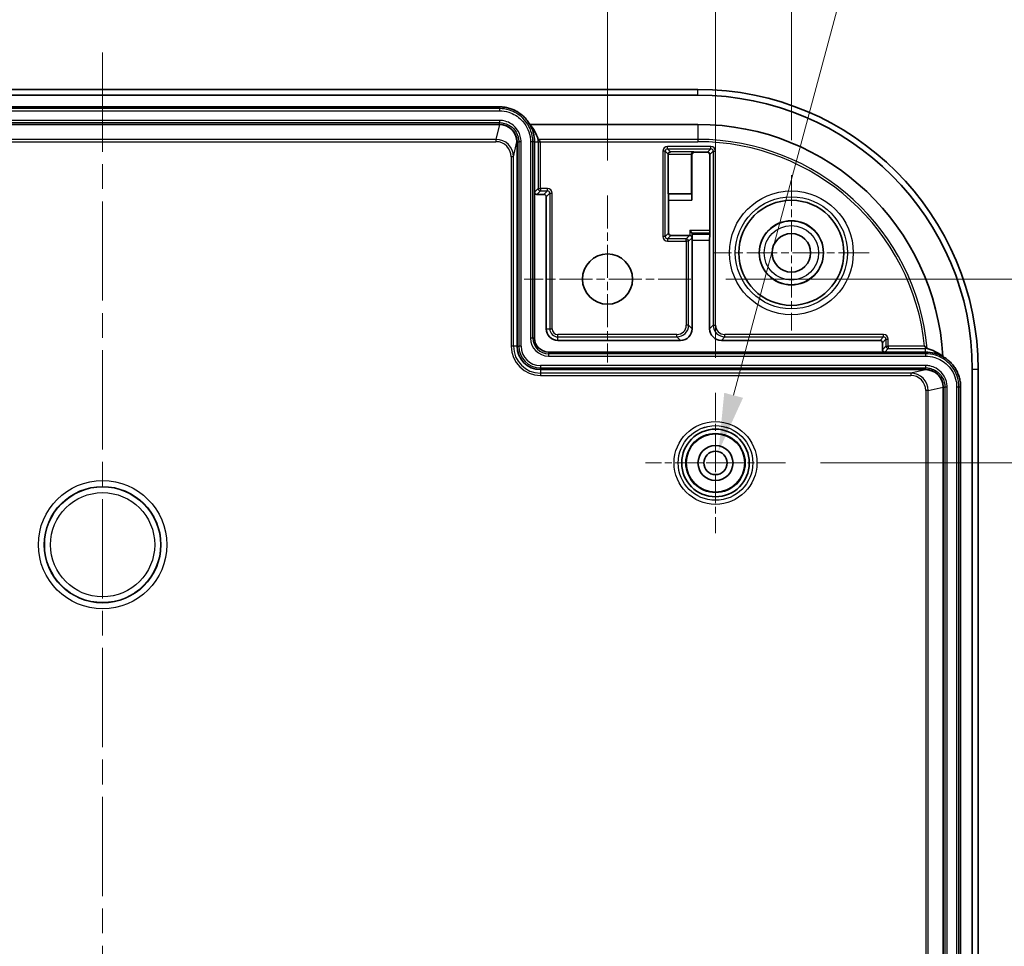
# Model space of a CAD drawing. Units: millimetres. Extents: x 0 to 2963, y 0 to 562.
# Drawn here: x 2795 to 2879, y 374 to 454 of the extents above; entities that cross this region are included whole.
import ezdxf

# ---------------------------------------------------------------- set-up
doc = ezdxf.new("R2010")
doc.units = ezdxf.units.MM
doc.header["$LTSCALE"] = 1.5
doc.linetypes.add('CHAIN', pattern=[0.3543, 0.2362, -0.0295, 0.0591, -0.0295])
doc.layers.get('Defpoints').update_dxf_attribs({"lineweight": 25})
for name, color, linetype, lineweight in [('Center Mark (ISO)', 131, 'Continuous', 18), ('Centerline (ISO)', 131, 'Continuous', 18), ('Dimension (ISO)', 7, 'Continuous', 18), ('Dimension (ISO) @ 1', 7, 'Continuous', 18), ('Visible (ISO)', 7, 'Continuous', 35), ('Visible Narrow (ISO)', 7, 'Continuous', 25)]:
    doc.layers.add(name, color=color, linetype=linetype, lineweight=lineweight)
doc.styles.add('Note Text (TK)', font='txt')
doc.dimstyles.new('Default - Method 1b (TK)', dxfattribs={"dimscale": 1.5, "dimtxt": 2.5, "dimasz": 2.5, "dimexe": 1, "dimexo": 1.5, "dimgap": 1, "dimtad": 1, "dimtoh": 1, "dimrnd": 1e-08, "dimdsep": 46, "dimtxsty": 'Note Text (TK)', "dimcen": 0.09, "dimdle": 5, "dimclrd": 100, "dimclre": 100, "dimclrt": 7, "dimadec": 1, "dimazin": 1, "dimtfac": 1, "dimtmove": 0, "dimatfit": 3, "dimfxl": 1, "dimtolj": 1, "dimlwd": -1, "dimlwe": -1, "dimarcsym": 0})

# ---------------------------------------------------------------- blocks, each defined once
blk = doc.blocks.new('*D97')
at = {"layer": 'Defpoints', "color": 0}
for p in [(2845.108, 459.729), (2758.608, 438.653), (2845.108, 438.653)]:
    blk.add_point(p, dxfattribs=at)
at = {"layer": 'Dimension (ISO)', "color": 100}
for p, q in [((2758.608, 441.653), (2758.608, 461.729)), ((2845.108, 441.653), (2845.108, 461.729)), ((2763.608, 459.729), (2840.108, 459.729))]:
    blk.add_line(p, q, dxfattribs=at)
for points in [[(2763.608, 460.562), (2763.608, 458.895), (2758.608, 459.729)], [(2840.108, 460.562), (2840.108, 458.895), (2845.108, 459.729)]]:
    blk.add_solid(points, dxfattribs=at)
at = {"layer": 'Dimension (ISO)', "color": 7, "insert": (2796.02, 464.229), "char_height": 5, "attachment_point": 4, "style": 'Note Text (TK)'}
blk.add_mtext('\\A1;86.5', dxfattribs=at)
blk = doc.blocks.new('*D75')
at = {"layer": 'Defpoints', "color": 0}
for p in [(2854.358, 474.812), (2749.358, 421.753), (2854.358, 421.753)]:
    blk.add_point(p, dxfattribs=at)
at = {"layer": 'Dimension (ISO)', "color": 100}
for p, q in [((2749.358, 424.753), (2749.358, 476.812)), ((2854.358, 424.753), (2854.358, 476.812)), ((2754.358, 474.812), (2849.358, 474.812))]:
    blk.add_line(p, q, dxfattribs=at)
for points in [[(2754.358, 475.645), (2754.358, 473.979), (2749.358, 474.812)], [(2849.358, 475.645), (2849.358, 473.979), (2854.358, 474.812)]]:
    blk.add_solid(points, dxfattribs=at)
at = {"layer": 'Dimension (ISO)', "color": 7, "insert": (2796.972, 479.312), "char_height": 5, "attachment_point": 4, "style": 'Note Text (TK)'}
blk.add_mtext('\\A1;105', dxfattribs=at)
blk = doc.blocks.new('*D76')
at = {"layer": 'Defpoints', "color": 0}
for p in [(2860.858, 490.296), (2742.858, 440.403), (2860.858, 440.403)]:
    blk.add_point(p, dxfattribs=at)
at = {"layer": 'Dimension (ISO)', "color": 100}
for p, q in [((2742.858, 443.403), (2742.858, 492.296)), ((2860.858, 443.403), (2860.858, 492.296)), ((2747.858, 490.296), (2855.858, 490.296))]:
    blk.add_line(p, q, dxfattribs=at)
for points in [[(2747.858, 491.129), (2747.858, 489.463), (2742.858, 490.296)], [(2855.858, 491.129), (2855.858, 489.463), (2860.858, 490.296)]]:
    blk.add_solid(points, dxfattribs=at)
at = {"layer": 'Dimension (ISO)', "color": 7, "insert": (2796.958, 494.796), "char_height": 5, "attachment_point": 4, "style": 'Note Text (TK)'}
blk.add_mtext('\\A1;118', dxfattribs=at)
blk = doc.blocks.new('*D78')
at = {"layer": 'Defpoints', "color": 0}
for p in [(2860.358, 415.753), (2860.358, 329.753), (2893.348, 329.753)]:
    blk.add_point(p, dxfattribs=at)
at = {"layer": 'Dimension (ISO)', "color": 100}
for p, q in [((2863.358, 415.753), (2895.348, 415.753)), ((2893.348, 410.753), (2893.348, 334.753)), ((2863.358, 329.753), (2895.348, 329.753))]:
    blk.add_line(p, q, dxfattribs=at)
for points in [[(2892.515, 410.753), (2894.181, 410.753), (2893.348, 415.753)], [(2892.515, 334.753), (2894.181, 334.753), (2893.348, 329.753)]]:
    blk.add_solid(points, dxfattribs=at)
at = {"layer": 'Dimension (ISO)', "color": 7, "insert": (2888.848, 369.486), "char_height": 5, "attachment_point": 4, "rotation": 90, "style": 'Note Text (TK)'}
blk.add_mtext('\\A1;86', dxfattribs=at)
blk = doc.blocks.new('*D79')
at = {"layer": 'Defpoints', "color": 0}
for p in [(2852.258, 431.503), (2852.258, 314.003), (2911.285, 314.003)]:
    blk.add_point(p, dxfattribs=at)
at = {"layer": 'Dimension (ISO)', "color": 100}
for p, q in [((2855.258, 431.503), (2913.285, 431.503)), ((2911.285, 426.503), (2911.285, 319.003)), ((2855.258, 314.003), (2913.285, 314.003))]:
    blk.add_line(p, q, dxfattribs=at)
for points in [[(2910.451, 426.503), (2912.118, 426.503), (2911.285, 431.503)], [(2910.451, 319.003), (2912.118, 319.003), (2911.285, 314.003)]]:
    blk.add_solid(points, dxfattribs=at)
at = {"layer": 'Dimension (ISO)', "color": 7, "insert": (2906.785, 365.31), "char_height": 5, "attachment_point": 4, "rotation": 90, "style": 'Note Text (TK)'}
blk.add_mtext('\\A1;117.5', dxfattribs=at)
blk = doc.blocks.new('*D87')
at = {"layer": 'Defpoints', "color": 0}
for p in [(2854.617, 416.719), (2854.1, 414.787)]:
    blk.add_point(p, dxfattribs=at)
at = {"layer": 'Dimension (ISO)', "color": 100}
for p, q in [((2869.089, 470.727), (2855.911, 421.549)), ((2950.347, 470.727), (2869.089, 470.727)), ((2854.358, 415.573), (2854.358, 415.933)), ((2854.178, 415.753), (2854.538, 415.753))]:
    blk.add_line(p, q, dxfattribs=at)
blk.add_solid([(2855.106, 421.764), (2856.716, 421.333), (2854.617, 416.719)], dxfattribs=at)
at = {"layer": 'Dimension (ISO)', "color": 7, "insert": (2877.193, 476.108), "char_height": 5, "attachment_point": 4, "style": 'Note Text (TK)'}
blk.add_mtext('\\A1; 4-M2.6用基板取付ボス', dxfattribs=at)

msp = doc.modelspace()

# ---------------------------------------------------------------- linework, layer by layer
at = {"layer": 'Center Mark (ISO)', "linetype": 'CHAIN', "ltscale": 7.389429}
for p, q in [((2860.8584, 440.4032), (2860.8584, 427.1032)), ((2867.5084, 433.7532), (2854.2084, 433.7532))]:
    msp.add_line(p, q, dxfattribs=at)
at = {"layer": 'Center Mark (ISO)', "linetype": 'CHAIN', "ltscale": 7.945033}
for p, q in [((2845.1084, 438.6532), (2845.1084, 424.3532)), ((2852.2584, 431.5032), (2837.9584, 431.5032))]:
    msp.add_line(p, q, dxfattribs=at)
at = {"layer": 'Center Mark (ISO)', "linetype": 'CHAIN', "ltscale": 6.667144}
for p, q in [((2854.3584, 421.7532), (2854.3584, 409.7532)), ((2860.3584, 415.7532), (2848.3584, 415.7532))]:
    msp.add_line(p, q, dxfattribs=at)
at = {"layer": 'Centerline (ISO)', "linetype": 'CHAIN', "ltscale": 23.990969}
msp.add_line((2801.8584, 450.9091), (2801.8584, 293.2532), dxfattribs=at)
at = {"layer": 'Visible (ISO)'}
for p, q in [((2852.8584, 447.7532), (2750.8584, 447.7532)), ((2750.8584, 447.2532), (2852.8584, 447.2532)), ((2767.8585, 446.2532), (2835.8584, 446.2532)), ((2767.8585, 444.7532), (2835.8584, 444.7532)), ((2838.4565, 444.7532), (2852.8584, 444.7532)), ((2837.3584, 443.2532), (2837.3584, 425.7532)), ((2838.8584, 438.9532), (2838.8584, 443.2532)), ((2850.3122, 442.1995), (2850.3122, 442.2012)), ((2850.3122, 438.7995), (2850.3122, 442.1995)), ((2852.3122, 442.2012), (2852.3122, 442.1995)), ((2852.3122, 442.1995), (2852.3122, 438.7995)), ((2852.3453, 438.2706), (2852.3453, 442.1663)), ((2852.5453, 442.3663), (2853.6715, 442.3663)), ((2853.8715, 442.1663), (2853.8715, 435.6735)), ((2838.8584, 438.9532), (2838.8584, 426.4532)), ((2839.6584, 438.7532), (2839.0584, 438.7532)), ((2850.341, 438.7706), (2850.3122, 438.7995)), ((2852.3122, 438.7995), (2850.3122, 438.7995)), ((2852.3122, 438.7995), (2852.341, 438.7706)), ((2839.8584, 427.2532), (2839.8584, 438.5532)), ((2850.3453, 435.4401), (2850.3453, 438.2706)), ((2852.1453, 435.2401), (2850.5453, 435.2401)), ((2852.1471, 435.2401), (2852.1453, 435.2401)), ((2852.1471, 435.6735), (2852.3443, 435.4763)), ((2852.3548, 435.3231), (2852.3471, 435.471)), ((2853.8701, 435.4763), (2853.8621, 435.3231)), ((2852.3584, 427.2532), (2852.3584, 434.8299)), ((2853.8584, 434.8299), (2853.8584, 427.2532)), ((2851.3585, 426.2532), (2840.8584, 426.2532)), ((2868.4584, 426.2532), (2854.8584, 426.2532)), ((2868.6584, 425.4532), (2868.6584, 426.0532)), ((2868.8584, 425.2532), (2840.0584, 425.2532)), ((2872.3584, 425.2532), (2868.8584, 425.2532)), ((2839.3584, 423.7532), (2872.3584, 423.7532)), ((2876.3584, 423.7532), (2876.3584, 321.7532)), ((2876.8584, 321.7532), (2876.8584, 423.7532)), ((2873.8584, 422.2532), (2873.8584, 323.2533)), ((2875.3584, 422.2532), (2875.3584, 323.2533))]:
    msp.add_line(p, q, dxfattribs=at)
for centre, radius in [((2860.8584, 433.7532), 4.5), ((2860.8584, 433.7532), 2.75), ((2860.8584, 433.7532), 1.65), ((2845.1084, 431.5032), 2.15), ((2854.3584, 415.7532), 2.8971), ((2854.3584, 415.7532), 2.5), ((2854.3584, 415.7532), 1.5), ((2854.3584, 415.7532), 1)]:
    msp.add_circle(centre, radius, dxfattribs=at)
for centre, radius, start, end in [((2852.8584, 423.7532), 24, 0, 90), ((2852.8584, 423.7532), 23.5, 0, 90), ((2835.8584, 443.2532), 3, 0, 30), ((2852.8584, 423.7532), 21, 3.043436, 90), ((2840.8584, 427.2532), 1, 180, 270), ((2840.0584, 426.4532), 1.2, 180, 270), ((2839.3584, 425.7532), 2, 180, 270), ((2872.3584, 422.2532), 3, 60.651071, 90)]:
    msp.add_arc(centre, radius, start, end, dxfattribs=at)
for centre, major_axis, ratio, start_param, end_param in [((2835.8504, 443.2532), (0.934, -1.1739), 0.9998306, 0.8988181, 2.4692845), ((2835.8584, 443.2532), (1.5001, 0), 0.9999619, 0, 1.5707963), ((2835.8584, 442.4361), (0, 3.5426), 0.9730395, 5.0091453, 5.4253177), ((2850.5104, 442.2012), (-0.0767, -0.1851), 0.9877345, 3.5386741, 5.1007438), ((2852.5104, 442.2012), (-0.0767, -0.1851), 0.9877345, 3.5386741, 5.1007438), ((2852.5453, 442.1663), (-0.1414, 0.1414), 0.9999239, 5.4978252, 7.0685454), ((2853.6715, 442.1663), (0.1414, 0.1414), 0.9999239, 5.4978252, 7.0685454), ((2839.0584, 438.9532), (-0.1414, -0.1414), 0.9999239, 5.4978252, 7.0685454), ((2839.6584, 438.5532), (0.1414, 0.1414), 0.9999239, 5.4978252, 7.0685454), ((2850.341, 438.2706), (0, -0.5), 0.0087269, 1.5707963, 3.132866), ((2852.341, 438.2706), (0, -0.5), 0.0087269, 1.5707963, 3.132866), ((2850.5453, 435.4401), (-0.1414, -0.1414), 0.9999239, 5.4978252, 7.0685454), ((2852.1471, 435.0419), (0.1851, -0.0767), 0.9877345, 0.3970814, 1.9591511), ((2852.1471, 435.4708), (-0.2, 0), 0.1673426, 3.1503193, 3.3073989), ((2852.3541, 434.8299), (0, -0.5), 0.0087269, 1.5707963, 2.9757864), ((2853.8628, 434.8299), (0, 0.5), 0.0087269, 0.1658063, 1.5707963), ((2853.8698, 435.6735), (0, 0.2), 0.0087269, 3.3073989, 4.712389), ((2851.3584, 427.2533), (0.7072, -0.7072), 0.9999239, 5.4978252, 7.0685454), ((2854.8585, 427.2533), (-0.7072, -0.7072), 0.9999239, 5.4978252, 7.0685454), ((2868.4584, 426.0532), (0.1414, 0.1414), 0.9999239, 5.4978252, 7.0685454), ((2868.8584, 425.4532), (-0.1414, -0.1414), 0.9999239, 5.4978252, 7.0685454), ((2872.3584, 422.2532), (0, 1.5001), 0.9999619, 4.712389, 6.2831853), ((2872.3584, 422.2452), (-1.1739, 0.934), 0.9998306, 3.8139008, 5.3843672)]:
    msp.add_ellipse(centre, major_axis=major_axis, ratio=ratio, start_param=start_param, end_param=end_param, dxfattribs=at)
for points, knots in [([(2835.8584, 446.2532), (2835.9893, 446.2532), (2836.1202, 446.2446), (2836.2499, 446.2276), (2836.3797, 446.2105), (2836.5084, 446.1849), (2836.6348, 446.151), (2836.698, 446.1341), (2836.7607, 446.1151), (2836.8227, 446.094), (2836.9466, 446.0519), (2837.0678, 446.0017), (2837.1852, 445.9438), (2837.2439, 445.9149), (2837.3017, 445.884), (2837.3584, 445.8513), (2837.4717, 445.7859), (2837.5808, 445.713), (2837.6847, 445.6333), (2837.7366, 445.5935), (2837.7872, 445.5519), (2837.8364, 445.5088), (2837.9348, 445.4224), (2838.0276, 445.3297), (2838.1139, 445.2313), (2838.1571, 445.1821), (2838.1986, 445.1314), (2838.2385, 445.0795), (2838.3181, 444.9757), (2838.391, 444.8666), (2838.4565, 444.7532), (2838.4565, 444.7532), (2838.4565, 444.7532), (2838.4565, 444.7532)], [-7.8539816, -7.8539816, -7.8539816, -7.8539816, -7.7230819, -7.7230819, -7.7230819, -7.5921822, -7.5921822, -7.5921822, -7.5267324, -7.5267324, -7.5267324, -7.3958327, -7.3958327, -7.3958327, -7.3303829, -7.3303829, -7.3303829, -7.1994832, -7.1994832, -7.1994832, -7.1340333, -7.1340333, -7.1340333, -7.0031336, -7.0031336, -7.0031336, -6.9376838, -6.9376838, -6.9376838, -6.8067841, -6.8067841, -6.8067841, -6.8067745, -6.8067745, -6.8067745, -6.8067745]), ([(2839.3621, 443.272), (2839.3617, 443.2723), (2839.3614, 443.2727), (2839.3277, 443.3062), (2839.2936, 443.3396), (2839.2421, 443.3893), (2839.2227, 443.4079), (2839.1895, 443.4394), (2839.1768, 443.4514), (2839.163, 443.4644), (2839.1592, 443.4679), (2839.156, 443.471), (2839.1553, 443.4716), (2839.155, 443.4719)], [-0.035002447, -0.035002447, -0.035002447, -0.035002447, -0.034877807, -0.034877807, -0.022626089, -0.022626089, -0.014751604, -0.014751604, -0.007202803, -0.007202803, -0.002819196, -0.002819196, -0.000707438, -0.000707438, -0.000707438, -0.000707438]), ([(2872.3584, 425.6807), (2872.3317, 425.7049), (2872.3035, 425.7304), (2872.2751, 425.756), (2872.2746, 425.7565), (2872.2741, 425.7569)], [0, 0, 0, 0, 0.011245594, 0.011245594, 0.011451316, 0.011451316, 0.011451316, 0.011451316]), ([(2872.4947, 425.5542), (2872.4946, 425.5543), (2872.4946, 425.5543), (2872.4943, 425.5545), (2872.4941, 425.5548), (2872.4928, 425.556), (2872.4913, 425.5574), (2872.4841, 425.5643), (2872.4756, 425.5723), (2872.4535, 425.5931), (2872.4395, 425.6062), (2872.4042, 425.6389), (2872.3816, 425.6597), (2872.3584, 425.6807)], [-0.027457496, -0.027457496, -0.027457496, -0.027457496, -0.027181211, -0.027181211, -0.026229564, -0.026229564, -0.023639944, -0.023639944, -0.017023323, -0.017023323, -0.009748405, -0.009748405, 0, 0, 0, 0]), ([(2872.4947, 425.5542), (2872.4947, 425.5542), (2872.4947, 425.5542), (2872.4948, 425.5541), (2872.4948, 425.5541), (2872.4949, 425.5541)], [0.06256595484, 0.06256595484, 0.06256595484, 0.06256595484, 0.06280747855, 0.06280747855, 0.0631485567, 0.0631485567, 0.0631485567, 0.0631485567]), ([(2873.8288, 424.8682), (2873.8387, 424.8626), (2873.8486, 424.857), (2873.8584, 424.8513), (2873.9718, 424.7858), (2874.0809, 424.7129), (2874.1847, 424.6332), (2874.2367, 424.5934), (2874.2873, 424.5519), (2874.3365, 424.5087), (2874.4349, 424.4224), (2874.5277, 424.3296), (2874.614, 424.2312), (2874.6571, 424.182), (2874.6987, 424.1314), (2874.7385, 424.0795), (2874.8182, 423.9756), (2874.8911, 423.8665), (2874.9565, 423.7532), (2874.9892, 423.6965), (2875.0201, 423.6387), (2875.0491, 423.58), (2875.1069, 423.4626), (2875.1571, 423.3414), (2875.1992, 423.2175), (2875.2203, 423.1555), (2875.2393, 423.0928), (2875.2562, 423.0296), (2875.2901, 422.9032), (2875.3157, 422.7745), (2875.3328, 422.6447), (2875.3498, 422.515), (2875.3584, 422.3841), (2875.3584, 422.2532)], [-5.7709592, -5.7709592, -5.7709592, -5.7709592, -5.7595865, -5.7595865, -5.7595865, -5.6286868, -5.6286868, -5.6286868, -5.563237, -5.563237, -5.563237, -5.4323373, -5.4323373, -5.4323373, -5.3668874, -5.3668874, -5.3668874, -5.2359878, -5.2359878, -5.2359878, -5.1705379, -5.1705379, -5.1705379, -5.0396382, -5.0396382, -5.0396382, -4.9741884, -4.9741884, -4.9741884, -4.8432887, -4.8432887, -4.8432887, -4.712389, -4.712389, -4.712389, -4.712389])]:
    msp.add_open_spline(points, degree=3, knots=knots, dxfattribs=at)
for points in [[(2839.1549, 443.4721), (2839.1549, 443.472), (2839.1549, 443.4719), (2839.155, 443.4719)], [(2872.4949, 425.5541), (2872.9245, 425.44), (2873.3918, 425.2325), (2873.8283, 424.8779)]]:
    msp.add_open_spline(points, degree=3, dxfattribs=at)
at = {"layer": 'Visible Narrow (ISO)'}
for p, q in [((2852.8584, 447.2532), (2852.8584, 447.7532)), ((2835.8584, 446.106), (2767.8585, 446.106)), ((2767.8585, 445.9091), (2835.8584, 445.9091)), ((2835.8584, 446.106), (2835.8584, 445.9091)), ((2835.8584, 445.0974), (2767.8585, 445.0974)), ((2767.8585, 444.9004), (2835.8584, 444.9004)), ((2835.8506, 444.7532), (2835.5551, 443.4719)), ((2835.8584, 445.0974), (2835.8584, 444.9004)), ((2852.8584, 444.7532), (2852.8584, 443.4719)), ((2835.5551, 443.4719), (2768.1617, 443.4719)), ((2768.1617, 443.272), (2835.5551, 443.272)), ((2835.5551, 443.4719), (2835.5551, 443.272)), ((2837.0547, 441.9715), (2837.3503, 443.2532)), ((2837.3503, 443.2532), (2837.3584, 443.2532)), ((2837.3584, 443.2532), (2837.5056, 443.2532)), ((2837.7026, 443.2532), (2837.5056, 443.2532)), ((2837.5056, 443.2532), (2837.5056, 425.7532)), ((2837.7026, 425.7532), (2837.7026, 443.2532)), ((2838.7112, 443.2532), (2838.5143, 443.2532)), ((2838.5143, 443.2532), (2838.5143, 426.4532)), ((2838.8584, 443.2532), (2838.7112, 443.2532)), ((2838.7112, 426.4532), (2838.7112, 443.2532)), ((2838.8584, 443.2532), (2839.1621, 443.2532)), ((2852.8584, 443.4719), (2839.155, 443.4719)), ((2839.1621, 443.2532), (2839.3621, 443.2532)), ((2839.1621, 443.2532), (2839.1621, 439.2569)), ((2839.3621, 443.272), (2852.8584, 443.272)), ((2839.3621, 439.2569), (2839.3621, 443.2532)), ((2853.9621, 442.8569), (2850.2547, 442.8569)), ((2850.2547, 442.6569), (2850.2547, 442.8569)), ((2852.8584, 443.4719), (2852.8584, 443.272)), ((2853.9621, 442.6569), (2853.9621, 442.8569)), ((2836.8547, 441.9715), (2836.8547, 425.7532)), ((2837.0547, 441.9715), (2836.8547, 441.9715)), ((2837.0547, 425.7532), (2837.0547, 441.9715)), ((2849.8547, 442.4569), (2849.8547, 435.1495)), ((2850.0547, 442.4569), (2849.8547, 442.4569)), ((2850.0547, 435.1495), (2850.0547, 442.4569)), ((2850.0547, 442.4569), (2850.3122, 442.1995)), ((2850.2547, 442.6569), (2853.9621, 442.6569)), ((2850.5104, 442.4012), (2850.2547, 442.6569)), ((2850.3122, 442.2012), (2852.3122, 442.2012)), ((2852.5104, 442.4012), (2850.5104, 442.4012)), ((2852.3122, 442.1995), (2852.3453, 442.1663)), ((2852.5453, 442.3663), (2852.5104, 442.4012)), ((2853.9621, 442.6569), (2853.6715, 442.3663)), ((2853.8715, 442.1663), (2854.1621, 442.4569)), ((2854.1621, 442.4569), (2854.3621, 442.4569)), ((2854.1621, 442.4569), (2854.1621, 427.5569)), ((2854.3621, 427.5569), (2854.3621, 442.4569)), ((2839.1621, 439.2569), (2838.8584, 438.9532)), ((2839.0584, 438.7532), (2839.3621, 439.0569)), ((2839.1621, 439.2569), (2839.3621, 439.2569)), ((2839.9621, 439.2569), (2839.3621, 439.2569)), ((2839.3621, 439.2569), (2839.3621, 439.0569)), ((2839.3621, 439.0569), (2839.9621, 439.0569)), ((2839.9621, 439.0569), (2839.6584, 438.7532)), ((2839.8584, 438.5532), (2840.1621, 438.8569)), ((2839.9621, 439.0569), (2839.9621, 439.2569)), ((2840.1621, 438.8569), (2840.3621, 438.8569)), ((2840.1621, 438.8569), (2840.1621, 427.2532)), ((2840.3621, 427.2532), (2840.3621, 438.8569)), ((2852.341, 438.7706), (2850.341, 438.7706)), ((2850.3453, 438.2706), (2852.3453, 438.2706)), ((2850.3453, 435.4401), (2850.0547, 435.1495)), ((2850.2547, 434.9495), (2850.5453, 435.2401)), ((2852.1453, 435.2401), (2851.8547, 434.9495)), ((2852.1471, 435.6735), (2852.1471, 435.2401)), ((2853.8715, 435.6735), (2852.1471, 435.6735)), ((2852.3443, 435.4763), (2853.8701, 435.4763)), ((2852.3471, 435.0419), (2852.3471, 435.471)), ((2853.8621, 435.3231), (2852.3548, 435.3231)), ((2850.0547, 435.1495), (2849.8547, 435.1495)), ((2851.8547, 434.9495), (2850.2547, 434.9495)), ((2850.2547, 434.9495), (2850.2547, 434.7495)), ((2850.2547, 434.7495), (2851.8547, 434.7495)), ((2851.8547, 434.7495), (2851.8547, 434.9495)), ((2851.8547, 434.7495), (2851.8547, 427.5569)), ((2852.0547, 434.7495), (2851.8547, 434.7495)), ((2852.0547, 434.7495), (2852.3471, 435.0419)), ((2852.0547, 427.5569), (2852.0547, 434.7495)), ((2852.3584, 434.8299), (2853.8584, 434.8299)), ((2839.8584, 427.2532), (2840.1621, 427.2532)), ((2840.1621, 427.2532), (2840.3621, 427.2532)), ((2852.0547, 427.5569), (2851.8547, 427.5569)), ((2852.3584, 427.2532), (2852.0547, 427.5569)), ((2854.1621, 427.5569), (2853.8584, 427.2532)), ((2854.1621, 427.5569), (2854.3621, 427.5569)), ((2838.7112, 426.4532), (2838.5143, 426.4532)), ((2838.8584, 426.4532), (2838.7112, 426.4532)), ((2851.0548, 426.7569), (2840.8584, 426.7569)), ((2840.8584, 426.5569), (2840.8584, 426.7569)), ((2840.8584, 426.5569), (2851.0548, 426.5569)), ((2840.8584, 426.2532), (2840.8584, 426.5569)), ((2851.0548, 426.5569), (2851.0548, 426.7569)), ((2851.0548, 426.5569), (2851.3585, 426.2532)), ((2854.8584, 426.2532), (2855.1621, 426.5569)), ((2868.7621, 426.7569), (2855.1621, 426.7569)), ((2855.1621, 426.5569), (2855.1621, 426.7569)), ((2855.1621, 426.5569), (2868.7621, 426.5569)), ((2868.7621, 426.5569), (2868.4584, 426.2532)), ((2868.6584, 426.0532), (2868.9621, 426.3569)), ((2868.7621, 426.5569), (2868.7621, 426.7569)), ((2868.9621, 426.3569), (2869.1621, 426.3569)), ((2868.9621, 426.3569), (2868.9621, 425.7569)), ((2869.1621, 425.7569), (2869.1621, 426.3569)), ((2837.0547, 425.7532), (2836.8547, 425.7532)), ((2837.3584, 425.7532), (2837.0547, 425.7532)), ((2837.3584, 425.7532), (2837.5056, 425.7532)), ((2837.7026, 425.7532), (2837.5056, 425.7532)), ((2840.0584, 425.2532), (2840.0584, 425.106)), ((2840.0584, 425.106), (2840.0584, 424.9091)), ((2872.3584, 425.106), (2840.0584, 425.106)), ((2868.9621, 425.7569), (2868.6584, 425.4532)), ((2868.8584, 425.2532), (2869.1621, 425.5569)), ((2868.9621, 425.7569), (2869.1621, 425.7569)), ((2872.2741, 425.7569), (2869.1621, 425.7569)), ((2869.1621, 425.7569), (2869.1621, 425.5569)), ((2869.1621, 425.5569), (2872.3584, 425.5569)), ((2872.3584, 425.5569), (2872.3584, 425.6807)), ((2872.3584, 425.2532), (2872.3584, 425.5569)), ((2872.3584, 425.106), (2872.3584, 424.9091)), ((2840.0584, 424.9091), (2872.3584, 424.9091)), ((2872.3584, 424.0974), (2839.3584, 424.0974)), ((2839.3584, 424.0974), (2839.3584, 423.9004)), ((2839.3584, 423.7532), (2839.3584, 423.9004)), ((2839.3584, 423.9004), (2872.3584, 423.9004)), ((2839.3584, 423.7532), (2839.3584, 423.4495)), ((2839.3584, 423.4495), (2839.3584, 423.2495)), ((2871.0767, 423.4495), (2839.3584, 423.4495)), ((2872.3584, 423.7451), (2871.0767, 423.4495)), ((2871.0767, 423.4495), (2871.0767, 423.2495)), ((2872.3584, 424.0974), (2872.3584, 423.9004)), ((2872.3584, 423.7532), (2872.3584, 423.7451)), ((2876.8584, 423.7532), (2876.3584, 423.7532)), ((2839.3584, 423.2495), (2871.0767, 423.2495)), ((2872.3772, 421.9499), (2872.3772, 323.5565)), ((2872.5771, 421.9499), (2872.3772, 421.9499)), ((2872.5771, 421.9499), (2873.8584, 422.2454)), ((2872.5771, 323.5565), (2872.5771, 421.9499)), ((2873.8584, 422.2532), (2874.0056, 422.2532)), ((2874.2026, 422.2532), (2874.0056, 422.2532)), ((2874.0056, 422.2532), (2874.0056, 323.2533)), ((2874.2026, 323.2533), (2874.2026, 422.2532)), ((2875.2112, 422.2532), (2875.0143, 422.2532)), ((2875.0143, 422.2532), (2875.0143, 323.2533)), ((2875.3584, 422.2532), (2875.2112, 422.2532)), ((2875.2112, 323.2533), (2875.2112, 422.2532))]:
    msp.add_line(p, q, dxfattribs=at)
for centre, radius in [((2860.8584, 433.7532), 5.3011), ((2860.8584, 433.7532), 4.8011), ((2860.8584, 433.7532), 2.7286), ((2860.8584, 433.7532), 2.3288), ((2854.3584, 415.7532), 3.547), ((2854.3584, 415.7532), 3.197), ((2854.3584, 415.7532), 3.1965), ((2854.3584, 415.7532), 2.5472), ((2801.8584, 408.7532), 5.4957), ((2801.8584, 408.7532), 4.9957), ((2801.8584, 408.7532), 4.9607), ((2801.8584, 408.7532), 4.4607)]:
    msp.add_circle(centre, radius, dxfattribs=at)
for centre, radius, start, end in [((2835.8584, 443.2532), 3.3037, 0, 3.798583), ((2835.8584, 443.2532), 3.5037, 0, 0.307292), ((2852.8584, 423.7532), 19.7186, 5.24051, 90), ((2852.8584, 423.7532), 19.5188, 5.892081, 90), ((2839.3621, 439.2569), 0.2, 180, 269.995637), ((2851.8547, 434.7495), 0.2, 0, 89.995637), ((2840.8584, 427.2532), 0.6963, 180, 270), ((2840.8584, 427.2532), 0.4963, 180, 270), ((2840.0584, 426.4532), 1.5441, 180, 270), ((2840.0584, 426.4532), 1.3472, 180, 270), ((2839.3584, 425.7532), 2.5037, 180, 270), ((2839.3584, 425.7532), 2.3037, 180, 270), ((2839.3584, 425.7532), 1.8528, 180, 270), ((2839.3584, 425.7532), 1.6559, 180, 270), ((2869.1621, 425.7569), 0.2, 180, 269.995637), ((2872.3584, 422.2532), 3.3037, 87.632722, 90)]:
    msp.add_arc(centre, radius, start, end, dxfattribs=at)
for centre, major_axis, ratio, start_param, end_param in [((2835.5547, 441.9711), (0.3373, 1.4624), 0.9994476, 4.9392289, 6.5096952), ((2835.5547, 441.9711), (0.2924, 1.2677), 0.9992469, 4.9392289, 6.5096952), ((2850.2547, 442.4569), (-0.2829, 0.2829), 0.9999239, 5.4978252, 7.0685454), ((2853.9621, 442.4569), (0.2829, 0.2829), 0.9999239, 5.4978252, 7.0685454), ((2850.2547, 442.4569), (-0.1415, 0.1415), 0.9997716, 5.4978252, 7.0685454), ((2853.9621, 442.4569), (0.1415, 0.1415), 0.9997716, 5.4978252, 7.0685454), ((2839.9621, 438.8569), (0.2829, 0.2829), 0.9999239, 5.4978252, 7.0685454), ((2839.9621, 438.8569), (0.1415, 0.1415), 0.9997716, 5.4978252, 7.0685454), ((2850.2547, 435.1495), (-0.2829, -0.2829), 0.9999239, 5.4978252, 7.0685454), ((2850.2547, 435.1495), (-0.1415, -0.1415), 0.9997716, 5.4978252, 7.0685454), ((2851.0547, 427.5569), (0.5657, -0.5657), 0.9999239, 5.4978252, 7.0685454), ((2851.0547, 427.5569), (0.7071, -0.7071), 0.9999543, 5.4978252, 7.0685454), ((2855.1622, 427.5569), (-0.7071, -0.7071), 0.9999543, 5.4978252, 7.0685454), ((2855.1622, 427.5569), (-0.5657, -0.5657), 0.9999239, 5.4978252, 7.0685454), ((2868.7621, 426.3569), (0.2829, 0.2829), 0.9999239, 5.4978252, 7.0685454), ((2868.7621, 426.3569), (0.1415, 0.1415), 0.9997716, 5.4978252, 7.0685454), ((2871.0763, 421.9495), (1.4624, 0.3373), 0.9994476, 6.0566754, 7.6271417), ((2871.0763, 421.9495), (1.2677, 0.2924), 0.9992469, 6.0566754, 7.6271417)]:
    msp.add_ellipse(centre, major_axis=major_axis, ratio=ratio, start_param=start_param, end_param=end_param, dxfattribs=at)
for points in [[(2835.8584, 446.2532), (2835.8584, 446.2042), (2835.8584, 446.1551), (2835.8584, 446.106)], [(2835.8584, 444.7532), (2835.8584, 444.8023), (2835.8584, 444.8513), (2835.8584, 444.9004)], [(2872.3584, 425.2532), (2872.3584, 425.2042), (2872.3584, 425.1551), (2872.3584, 425.106)], [(2872.3584, 423.7532), (2872.3584, 423.8023), (2872.3584, 423.8513), (2872.3584, 423.9004)]]:
    msp.add_open_spline(points, degree=3, dxfattribs=at)
for points, knots in [([(2838.7112, 443.2532), (2838.7112, 443.4244), (2838.6958, 443.5955), (2838.561, 444.3363), (2838.2767, 444.8746), (2837.5383, 445.6036), (2837.1359, 445.8444), (2836.4281, 446.063), (2836.1433, 446.106), (2835.8584, 446.106)], [-0.41718524, -0.41718524, -0.41718524, -0.41718524, -0.36939002, -0.36939002, -0.20688804, -0.20688804, -0.07957232, -0.07957232, 0, 0, 0, 0]), ([(2835.8584, 445.9091), (2836.1236, 445.9091), (2836.3888, 445.869), (2837.0477, 445.6655), (2837.4223, 445.4414), (2838.1098, 444.7627), (2838.3744, 444.2615), (2838.4999, 443.5718), (2838.5143, 443.4125), (2838.5143, 443.2532)], [0, 0, 0, 0, 0.07957232, 0.07957232, 0.20688804, 0.20688804, 0.36939002, 0.36939002, 0.41718524, 0.41718524, 0.41718524, 0.41718524]), ([(2837.7026, 443.2532), (2837.7026, 443.3349), (2837.6971, 443.4166), (2837.6434, 443.8184), (2837.5142, 444.1273), (2837.1633, 444.5799), (2836.9705, 444.7453), (2836.5852, 444.9589), (2836.4031, 445.0254), (2836.0978, 445.0857), (2835.9781, 445.0974), (2835.8584, 445.0974)], [-0.28967188, -0.28967188, -0.28967188, -0.28967188, -0.26516323, -0.26516323, -0.1680612, -0.1680612, -0.09336733, -0.09336733, -0.03591051, -0.03591051, 0, 0, 0, 0]), ([(2835.8584, 444.9004), (2835.9653, 444.9004), (2836.0722, 444.89), (2836.345, 444.8362), (2836.5076, 444.7767), (2836.8517, 444.5859), (2837.024, 444.4382), (2837.3374, 444.0339), (2837.4528, 443.758), (2837.5008, 443.3992), (2837.5056, 443.3262), (2837.5056, 443.2532)], [0, 0, 0, 0, 0.03591051, 0.03591051, 0.09336733, 0.09336733, 0.1680612, 0.1680612, 0.26516323, 0.26516323, 0.28967188, 0.28967188, 0.28967188, 0.28967188]), ([(2875.2112, 422.2532), (2875.2112, 422.4244), (2875.1958, 422.5956), (2875.0609, 423.3364), (2874.7766, 423.8747), (2874.0382, 424.6036), (2873.6359, 424.8444), (2872.9282, 425.063), (2872.6433, 425.106), (2872.3584, 425.106)], [-0.41718524, -0.41718524, -0.41718524, -0.41718524, -0.36936697, -0.36936697, -0.20687448, -0.20687448, -0.07956711, -0.07956711, 0, 0, 0, 0]), ([(2872.3584, 424.9091), (2872.6236, 424.9091), (2872.8888, 424.869), (2873.5477, 424.6655), (2873.9222, 424.4414), (2874.6097, 423.7627), (2874.8743, 423.2616), (2874.9999, 422.5719), (2875.0143, 422.4125), (2875.0143, 422.2532)], [0, 0, 0, 0, 0.07956711, 0.07956711, 0.20687448, 0.20687448, 0.36936697, 0.36936697, 0.41718524, 0.41718524, 0.41718524, 0.41718524]), ([(2874.2026, 422.2532), (2874.2026, 422.3349), (2874.1971, 422.4167), (2874.1434, 422.8185), (2874.0141, 423.1274), (2873.6633, 423.5799), (2873.4704, 423.7453), (2873.0852, 423.9589), (2872.9032, 424.0254), (2872.5978, 424.0857), (2872.4781, 424.0974), (2872.3584, 424.0974)], [-0.28967188, -0.28967188, -0.28967188, -0.28967188, -0.26513903, -0.26513903, -0.16804586, -0.16804586, -0.09335881, -0.09335881, -0.03590724, -0.03590724, 0, 0, 0, 0]), ([(2872.3584, 423.9004), (2872.4653, 423.9004), (2872.5722, 423.89), (2872.845, 423.8362), (2873.0076, 423.7767), (2873.3517, 423.5859), (2873.5239, 423.4382), (2873.8373, 423.034), (2873.9527, 422.7582), (2874.0007, 422.3992), (2874.0056, 422.3262), (2874.0056, 422.2532)], [0, 0, 0, 0, 0.03590724, 0.03590724, 0.09335881, 0.09335881, 0.16804586, 0.16804586, 0.26513903, 0.26513903, 0.28967188, 0.28967188, 0.28967188, 0.28967188])]:
    msp.add_open_spline(points, degree=3, knots=knots, dxfattribs=at)

# ---------------------------------------------------------------- dimensions: what is measured, and where the dimension line sits
at = {"layer": 'Dimension (ISO) @ 1', "color": 100}
for base, p1, p2, angle, picture, middle in [((2860.8584, 490.2962), (2742.8584, 440.4032), (2860.8584, 440.4032), 180, '*D76', (2801.8584, 490.2962)), ((2854.3584, 474.812), (2749.3584, 421.7532), (2854.3584, 421.7532), 180, '*D75', (2801.8584, 474.812)), ((2845.1084, 459.7286), (2758.6084, 438.6532), (2845.1084, 438.6532), 180, '*D97', (2801.8584, 459.7286)), ((2911.2848, 314.0032), (2852.2584, 431.5032), (2852.2584, 314.0032), 90, '*D79', (2911.2848, 372.7532)), ((2893.3482, 329.7532), (2860.3584, 415.7532), (2860.3584, 329.7532), 90, '*D78', (2893.3482, 372.7532))]:
    dim = msp.add_linear_dim(base=base, p1=p1, p2=p2, angle=angle, dimstyle='Default - Method 1b (TK)', override={"dimscale": 1, "dimtxt": 5, "dimasz": 5, "dimexe": 2, "dimexo": 3, "dimgap": 2, "dimtoh": 0, "dimdec": 2, "dimcen": 0.18, "dimtp": 0, "dimtm": 0, "dimtdec": 2, "dimtix": 0, "dimtofl": 0, "dimtmove": 0, "dimatfit": 1}, dxfattribs=at)
    dim.commit()
    dim.dimension.update_dxf_attribs({"geometry": picture, "text_midpoint": middle, "dimtype": 128})
dim = msp.add_diameter_dim_2p(p1=(2854.0996, 414.7873), p2=(2854.6172, 416.7191), text=' 4-M2.6用基板取付ボス', dimstyle='Default - Method 1b (TK)', override={"dimscale": 1, "dimtxt": 5, "dimasz": 5, "dimexe": 2, "dimexo": 3, "dimgap": 2, "dimtih": 1, "dimdec": 2, "dimlfac": 1, "dimcen": 0.18, "dimtp": 0, "dimtm": 0, "dimtdec": 2, "dimtix": 0, "dimtofl": 0, "dimtmove": 0, "dimatfit": 3}, dxfattribs=at)
dim.commit()
dim.dimension.update_dxf_attribs({"geometry": '*D87', "text_midpoint": (2913.77, 470.7272), "dimtype": 131})

doc.saveas('drawing.dxf')
